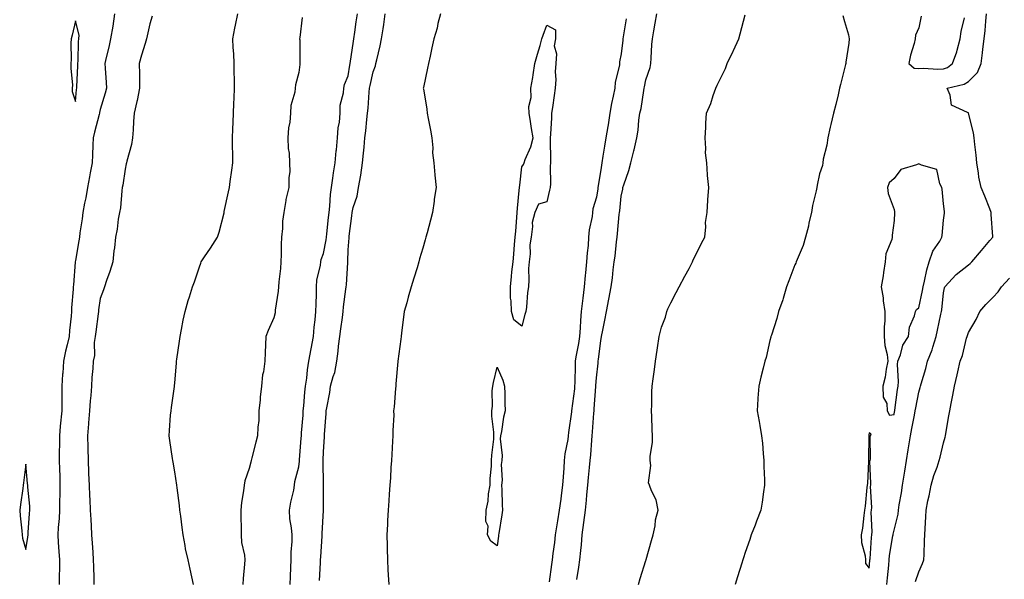
# Model space of a CAD drawing. Units: inches. Extents: x 928883 to 931523, y 7334858 to 7337498.
# Drawn here: x 929826 to 930223, y 7335704 to 7335930 of the extents above; entities that cross this region are included whole.
import ezdxf

# ---------------------------------------------------------------- set-up
doc = ezdxf.new("R2010")
doc.units = ezdxf.units.IN
doc.header["$MEASUREMENT"] = 0
doc.layers.add('Contour_92887334', color=7, linetype='Continuous', true_color=0xcbe00d)

msp = doc.modelspace()

# ---------------------------------------------------------------- linework, layer by layer
at = {"layer": 'Contour_92887334'}
for points in [[(929863.75, 7335931.92, 3331), (929863.04, 7335926.93, 3331), (929863.04, 7335926.91, 3331), (929862.2, 7335921.92, 3331), (929861.49, 7335918.48, 3331), (929860.43, 7335914.3, 3331), (929859.9, 7335911.92, 3331), (929859.99, 7335909.98, 3331), (929860.45, 7335904.32, 3331), (929860.55, 7335901.92, 3331), (929860.07, 7335899.9, 3331), (929858.05, 7335893.38, 3331), (929857.73, 7335892.24, 3331), (929857.67, 7335891.92, 3331), (929857.55, 7335891.42, 3331), (929855.77, 7335884.2, 3331), (929855.21, 7335881.92, 3331), (929855.09, 7335878.96, 3331), (929854.9, 7335875.07, 3331), (929854.78, 7335871.92, 3331), (929854.01, 7335867.88, 3331), (929853.7, 7335866.27, 3331), (929852.86, 7335861.92, 3331), (929852.17, 7335857.8, 3331), (929851.71, 7335855.58, 3331), (929851.05, 7335851.92, 3331), (929850.71, 7335849.26, 3331), (929849.85, 7335843.72, 3331), (929849.61, 7335841.92, 3331), (929849.46, 7335840.51, 3331), (929848.05, 7335832.59, 3331), (929847.94, 7335831.92, 3331), (929847.94, 7335831.81, 3331), (929847.23, 7335822.74, 3331), (929847.17, 7335821.92, 3331), (929847.12, 7335820.99, 3331), (929846.5, 7335813.47, 3331), (929846.42, 7335811.92, 3331), (929846.28, 7335810.15, 3331), (929845.66, 7335804.31, 3331), (929845.49, 7335801.92, 3331), (929844.71, 7335798.58, 3331), (929844.05, 7335795.92, 3331), (929843.16, 7335791.92, 3331), (929842.89, 7335787.08, 3331), (929842.84, 7335786.71, 3331), (929842.53, 7335781.92, 3331), (929842.51, 7335777.46, 3331), (929842.56, 7335776.43, 3331), (929842.54, 7335771.92, 3331), (929841.93, 7335765.8, 3331), (929841.54, 7335761.92, 3331), (929841.56, 7335758.41, 3331), (929841.49, 7335755.36, 3331), (929841.51, 7335751.92, 3331), (929841.59, 7335748.38, 3331), (929841.68, 7335745.55, 3331), (929841.76, 7335741.92, 3331), (929841.73, 7335738.24, 3331), (929841.63, 7335735.5, 3331), (929841.59, 7335731.92, 3331), (929841.44, 7335728.53, 3331), (929841.04, 7335724.91, 3331), (929840.88, 7335721.92, 3331), (929841.06, 7335718.91, 3331), (929841.37, 7335715.24, 3331), (929841.55, 7335711.92, 3331), (929841.54, 7335708.43, 3331), (929841.52, 7335705.39, 3331), (929841.51, 7335701.92, 3331)], [(929878.91, 7335931.06, 3330), (929878.05, 7335927.97, 3330), (929876.9, 7335923.07, 3330), (929876.7, 7335921.92, 3330), (929876.13, 7335920, 3330), (929874.68, 7335915.29, 3330), (929873.72, 7335911.92, 3330), (929873.8, 7335907.67, 3330), (929873.82, 7335906.15, 3330), (929873.89, 7335901.92, 3330), (929872.9, 7335897.07, 3330), (929872.78, 7335896.65, 3330), (929871.65, 7335891.92, 3330), (929871.46, 7335888.51, 3330), (929871.27, 7335885.14, 3330), (929871.09, 7335881.92, 3330), (929870.64, 7335879.33, 3330), (929868.71, 7335872.58, 3330), (929868.57, 7335871.92, 3330), (929868.51, 7335871.46, 3330), (929868.05, 7335869.35, 3330), (929867.14, 7335862.83, 3330), (929866.91, 7335861.92, 3330), (929866.68, 7335860.55, 3330), (929866.16, 7335853.81, 3330), (929865.76, 7335851.92, 3330), (929865.29, 7335849.16, 3330), (929864.86, 7335845.11, 3330), (929864.23, 7335841.92, 3330), (929863.72, 7335837.59, 3330), (929863.57, 7335836.4, 3330), (929863.06, 7335831.92, 3330), (929861.85, 7335828.12, 3330), (929860.6, 7335824.47, 3330), (929859.76, 7335821.92, 3330), (929859.28, 7335820.69, 3330), (929858.05, 7335817.2, 3330), (929857.36, 7335812.61, 3330), (929857.28, 7335811.92, 3330), (929857.17, 7335811.04, 3330), (929856.19, 7335803.78, 3330), (929855.96, 7335801.92, 3330), (929855.6, 7335799.47, 3330), (929855.72, 7335794.25, 3330), (929855.22, 7335791.92, 3330), (929855.07, 7335788.94, 3330), (929854.66, 7335785.31, 3330), (929854.51, 7335781.92, 3330), (929854.19, 7335778.06, 3330), (929854.02, 7335775.95, 3330), (929853.68, 7335771.92, 3330), (929853.29, 7335767.16, 3330), (929853.29, 7335766.68, 3330), (929852.83, 7335761.92, 3330), (929852.97, 7335757, 3330), (929852.98, 7335756.85, 3330), (929853.12, 7335751.92, 3330), (929853.31, 7335747.18, 3330), (929853.35, 7335746.62, 3330), (929853.55, 7335741.92, 3330), (929853.74, 7335737.61, 3330), (929853.84, 7335736.13, 3330), (929854.03, 7335731.92, 3330), (929854.21, 7335728.08, 3330), (929854.38, 7335725.59, 3330), (929854.55, 7335721.92, 3330), (929854.75, 7335718.62, 3330), (929855.02, 7335714.95, 3330), (929855.21, 7335711.92, 3330), (929855.26, 7335709.13, 3330), (929855.46, 7335704.51, 3330), (929855.51, 7335701.92, 3330)], [(929895.59, 7335701.92, 3329), (929894.91, 7335705.06, 3329), (929894.3, 7335708.17, 3329), (929893.45, 7335711.92, 3329), (929892.45, 7335716.32, 3329), (929892.27, 7335717.7, 3329), (929891.43, 7335721.92, 3329), (929891.06, 7335724.93, 3329), (929890.49, 7335729.48, 3329), (929890.18, 7335731.92, 3329), (929889.92, 7335733.8, 3329), (929889.04, 7335740.93, 3329), (929888.9, 7335741.92, 3329), (929888.05, 7335747.3, 3329), (929887.41, 7335751.28, 3329), (929887.32, 7335751.92, 3329), (929887.19, 7335752.78, 3329), (929886.04, 7335759.91, 3329), (929885.76, 7335761.92, 3329), (929886.01, 7335763.96, 3329), (929886.37, 7335770.24, 3329), (929886.56, 7335771.92, 3329), (929886.76, 7335773.21, 3329), (929887.91, 7335781.78, 3329), (929887.93, 7335781.92, 3329), (929887.94, 7335782.03, 3329), (929888.05, 7335783.21, 3329), (929888.76, 7335791.21, 3329), (929888.83, 7335791.92, 3329), (929888.94, 7335792.81, 3329), (929889.99, 7335799.98, 3329), (929890.24, 7335801.92, 3329), (929890.82, 7335804.69, 3329), (929891.51, 7335808.46, 3329), (929892.3, 7335811.92, 3329), (929893.54, 7335816.43, 3329), (929893.99, 7335817.86, 3329), (929895.19, 7335821.92, 3329), (929896.01, 7335823.96, 3329), (929898.05, 7335829.93, 3329), (929898.57, 7335831.4, 3329), (929898.73, 7335831.92, 3329), (929900.12, 7335833.99, 3329), (929902.48, 7335837.49, 3329), (929905.27, 7335841.92, 3329), (929906.03, 7335843.94, 3329), (929907.93, 7335851.8, 3329), (929907.97, 7335851.92, 3329), (929908.05, 7335852.31, 3329), (929909.77, 7335860.2, 3329), (929910.14, 7335861.92, 3329), (929910.47, 7335864.34, 3329), (929911.07, 7335868.9, 3329), (929911.47, 7335871.92, 3329), (929911.47, 7335875.34, 3329), (929911.38, 7335878.59, 3329), (929911.39, 7335881.92, 3329), (929911.53, 7335885.4, 3329), (929911.64, 7335888.33, 3329), (929911.79, 7335891.92, 3329), (929911.94, 7335895.81, 3329), (929912.02, 7335897.95, 3329), (929912.18, 7335901.92, 3329), (929912.17, 7335906.04, 3329), (929912.06, 7335907.91, 3329), (929912.04, 7335911.92, 3329), (929911.91, 7335915.78, 3329), (929911.61, 7335918.36, 3329), (929911.47, 7335921.92, 3329), (929912.33, 7335926.2, 3329), (929912.57, 7335927.4, 3329), (929913.49, 7335931.92, 3329)], [(929939.46, 7335930.51, 3329), (929938.46, 7335922.34, 3329), (929938.42, 7335921.92, 3329), (929938.45, 7335921.52, 3329), (929938.44, 7335912.31, 3329), (929938.47, 7335911.92, 3329), (929938.46, 7335911.51, 3329), (929938.05, 7335908.28, 3329), (929936.71, 7335903.26, 3329), (929936.65, 7335901.92, 3329), (929936.47, 7335900.34, 3329), (929934.93, 7335895.04, 3329), (929934.69, 7335891.92, 3329), (929934.41, 7335888.28, 3329), (929933.94, 7335886.03, 3329), (929933.7, 7335881.92, 3329), (929933.85, 7335877.72, 3329), (929934.23, 7335875.74, 3329), (929934.4, 7335871.92, 3329), (929934.44, 7335868.31, 3329), (929934.01, 7335865.96, 3329), (929934.03, 7335861.92, 3329), (929932.84, 7335857.13, 3329), (929932.83, 7335856.7, 3329), (929931.99, 7335851.92, 3329), (929931.55, 7335848.42, 3329), (929931.51, 7335845.38, 3329), (929931.15, 7335841.92, 3329), (929931.03, 7335838.94, 3329), (929931.01, 7335834.88, 3329), (929930.9, 7335831.92, 3329), (929930.68, 7335829.29, 3329), (929930.08, 7335823.95, 3329), (929929.9, 7335821.92, 3329), (929929.76, 7335820.21, 3329), (929928.57, 7335812.44, 3329), (929928.53, 7335811.92, 3329), (929928.5, 7335811.47, 3329), (929928.05, 7335809.44, 3329), (929925.68, 7335804.29, 3329), (929924.83, 7335801.92, 3329), (929924.69, 7335798.56, 3329), (929924.51, 7335795.46, 3329), (929924.35, 7335791.92, 3329), (929923.81, 7335787.68, 3329), (929923.47, 7335786.5, 3329), (929923.05, 7335781.92, 3329), (929922.49, 7335777.48, 3329), (929922.47, 7335776.34, 3329), (929922.01, 7335771.92, 3329), (929921.97, 7335768, 3329), (929921.54, 7335765.41, 3329), (929921.49, 7335761.92, 3329), (929920.7, 7335759.27, 3329), (929919.13, 7335753, 3329), (929918.83, 7335751.92, 3329), (929918.71, 7335751.26, 3329), (929918.05, 7335748.68, 3329), (929916.29, 7335743.68, 3329), (929916.06, 7335741.92, 3329), (929915.79, 7335739.66, 3329), (929915.03, 7335734.94, 3329), (929914.7, 7335731.92, 3329), (929914.74, 7335728.61, 3329), (929914.82, 7335725.15, 3329), (929914.86, 7335721.92, 3329), (929914.97, 7335718.84, 3329), (929916.25, 7335713.72, 3329), (929916.35, 7335711.92, 3329), (929916.23, 7335710.1, 3329), (929915.68, 7335704.29, 3329), (929915.54, 7335701.92, 3329)], [(929934.59, 7335701.92, 3329), (929934.78, 7335705.19, 3329), (929934.88, 7335708.75, 3329), (929935.06, 7335711.92, 3329), (929934.97, 7335715, 3329), (929935.46, 7335719.33, 3329), (929935.36, 7335721.92, 3329), (929935.2, 7335724.77, 3329), (929934.51, 7335728.38, 3329), (929934.37, 7335731.92, 3329), (929934.81, 7335735.16, 3329), (929936.04, 7335739.91, 3329), (929936.38, 7335741.92, 3329), (929936.48, 7335743.49, 3329), (929938.05, 7335749.42, 3329), (929938.33, 7335751.64, 3329), (929938.35, 7335751.92, 3329), (929938.36, 7335752.23, 3329), (929939.09, 7335760.88, 3329), (929939.15, 7335761.92, 3329), (929939.22, 7335763.09, 3329), (929939.81, 7335770.16, 3329), (929939.91, 7335771.92, 3329), (929940.08, 7335773.95, 3329), (929940.55, 7335779.42, 3329), (929940.76, 7335781.92, 3329), (929941.26, 7335785.13, 3329), (929941.55, 7335788.42, 3329), (929942.17, 7335791.92, 3329), (929943.06, 7335796.91, 3329), (929943.07, 7335796.94, 3329), (929943.99, 7335801.92, 3329), (929944.33, 7335805.64, 3329), (929944.69, 7335808.56, 3329), (929945.01, 7335811.92, 3329), (929945.04, 7335814.93, 3329), (929945.16, 7335819.03, 3329), (929945.19, 7335821.92, 3329), (929945.39, 7335824.58, 3329), (929946.83, 7335830.7, 3329), (929946.96, 7335831.92, 3329), (929947.07, 7335832.9, 3329), (929948.05, 7335835.31, 3329), (929949.18, 7335840.79, 3329), (929949.3, 7335841.92, 3329), (929949.42, 7335843.29, 3329), (929950.12, 7335849.85, 3329), (929950.28, 7335851.92, 3329), (929950.57, 7335854.44, 3329), (929950.88, 7335859.09, 3329), (929951.24, 7335861.92, 3329), (929951.79, 7335865.66, 3329), (929952.05, 7335867.92, 3329), (929952.68, 7335871.92, 3329), (929953.2, 7335876.77, 3329), (929953.23, 7335877.1, 3329), (929953.74, 7335881.92, 3329), (929953.98, 7335885.99, 3329), (929954.44, 7335888.31, 3329), (929954.71, 7335891.92, 3329), (929954.79, 7335895.18, 3329), (929956.17, 7335900.04, 3329), (929956.24, 7335901.92, 3329), (929956.53, 7335903.44, 3329), (929958.05, 7335906.96, 3329), (929958.71, 7335911.26, 3329), (929958.84, 7335911.92, 3329), (929958.98, 7335912.85, 3329), (929959.99, 7335919.98, 3329), (929960.3, 7335921.92, 3329), (929960.67, 7335924.54, 3329), (929961.27, 7335928.7, 3329), (929961.73, 7335931.92, 3329)], [(929946.38, 7335703.59, 3328), (929946.78, 7335710.65, 3328), (929946.82, 7335711.92, 3328), (929946.91, 7335713.06, 3328), (929947.51, 7335721.38, 3328), (929947.55, 7335721.92, 3328), (929947.53, 7335722.44, 3328), (929948.05, 7335731.76, 3328), (929948.06, 7335731.91, 3328), (929948.06, 7335731.93, 3328), (929948.05, 7335733.68, 3328), (929948.01, 7335741.88, 3328), (929948.01, 7335741.92, 3328), (929948.02, 7335741.95, 3328), (929947.95, 7335751.82, 3328), (929947.95, 7335751.92, 3328), (929947.96, 7335752.01, 3328), (929948.05, 7335755.4, 3328), (929948.48, 7335761.49, 3328), (929948.48, 7335761.92, 3328), (929948.5, 7335762.37, 3328), (929949.12, 7335770.85, 3328), (929949.16, 7335771.92, 3328), (929949.33, 7335773.2, 3328), (929950.6, 7335779.37, 3328), (929950.87, 7335781.92, 3328), (929951.91, 7335785.78, 3328), (929952.55, 7335787.42, 3328), (929953.41, 7335791.92, 3328), (929954.02, 7335795.95, 3328), (929954.14, 7335798.01, 3328), (929954.66, 7335801.92, 3328), (929955.05, 7335804.92, 3328), (929955.7, 7335809.57, 3328), (929956.01, 7335811.92, 3328), (929956.16, 7335813.81, 3328), (929957.06, 7335820.93, 3328), (929957.14, 7335821.92, 3328), (929957.26, 7335822.71, 3328), (929957.85, 7335831.72, 3328), (929957.88, 7335831.92, 3328), (929957.9, 7335832.07, 3328), (929958.05, 7335836.77, 3328), (929958.34, 7335841.63, 3328), (929958.37, 7335841.92, 3328), (929958.43, 7335842.3, 3328), (929959.42, 7335850.55, 3328), (929959.62, 7335851.92, 3328), (929960.05, 7335853.92, 3328), (929961.56, 7335858.41, 3328), (929962.11, 7335861.92, 3328), (929963.03, 7335866.9, 3328), (929963.04, 7335866.93, 3328), (929963.8, 7335871.92, 3328), (929964.2, 7335875.77, 3328), (929964.39, 7335878.26, 3328), (929964.74, 7335881.92, 3328), (929965.15, 7335884.82, 3328), (929965.48, 7335889.35, 3328), (929965.8, 7335891.92, 3328), (929966.05, 7335893.92, 3328), (929966.47, 7335900.34, 3328), (929966.64, 7335901.92, 3328), (929966.86, 7335903.11, 3328), (929968.05, 7335908.63, 3328), (929968.98, 7335910.99, 3328), (929969.2, 7335911.92, 3328), (929969.5, 7335913.37, 3328), (929970.9, 7335919.07, 3328), (929971.44, 7335921.92, 3328), (929972.03, 7335925.9, 3328), (929972.35, 7335927.62, 3328), (929972.93, 7335931.92, 3328)], [(929995.2, 7335931.92, 3327), (929994.2, 7335928.07, 3327), (929993.82, 7335926.15, 3327), (929992.53, 7335921.92, 3327), (929991.73, 7335918.24, 3327), (929991.01, 7335914.88, 3327), (929990.38, 7335911.92, 3327), (929989.98, 7335909.99, 3327), (929988.33, 7335902.2, 3327), (929988.27, 7335901.92, 3327), (929988.3, 7335901.67, 3327), (929989.68, 7335893.55, 3327), (929989.85, 7335891.92, 3327), (929990.26, 7335889.71, 3327), (929991.12, 7335884.99, 3327), (929991.7, 7335881.92, 3327), (929992.06, 7335877.91, 3327), (929992.02, 7335875.89, 3327), (929992.48, 7335871.92, 3327), (929992.96, 7335867.01, 3327), (929992.98, 7335866.85, 3327), (929993.4, 7335861.92, 3327), (929992.71, 7335857.26, 3327), (929992.62, 7335856.49, 3327), (929991.98, 7335851.92, 3327), (929991.21, 7335848.76, 3327), (929989.79, 7335843.66, 3327), (929989.34, 7335841.92, 3327), (929989.05, 7335840.92, 3327), (929988.05, 7335837.43, 3327), (929986.81, 7335833.16, 3327), (929986.45, 7335831.92, 3327), (929985.75, 7335829.62, 3327), (929984.51, 7335825.46, 3327), (929983.43, 7335821.92, 3327), (929982.22, 7335817.75, 3327), (929981.62, 7335815.49, 3327), (929980.63, 7335811.92, 3327), (929980.3, 7335809.67, 3327), (929979.51, 7335803.38, 3327), (929979.3, 7335801.92, 3327), (929979.16, 7335800.81, 3327), (929978.06, 7335791.91, 3327), (929978.05, 7335791.84, 3327), (929977.19, 7335782.78, 3327), (929977.15, 7335781.92, 3327), (929977.03, 7335780.9, 3327), (929976.48, 7335773.49, 3327), (929976.3, 7335771.92, 3327), (929976.34, 7335770.21, 3327), (929976.01, 7335763.96, 3327), (929976.05, 7335761.92, 3327), (929975.88, 7335759.75, 3327), (929975.64, 7335754.33, 3327), (929975.44, 7335751.92, 3327), (929975.19, 7335749.06, 3327), (929975, 7335744.97, 3327), (929974.72, 7335741.92, 3327), (929974.49, 7335738.36, 3327), (929974.35, 7335735.62, 3327), (929974.09, 7335731.92, 3327), (929973.88, 7335727.76, 3327), (929973.81, 7335726.16, 3327), (929973.58, 7335721.92, 3327), (929973.68, 7335717.55, 3327), (929973.71, 7335716.26, 3327), (929973.81, 7335711.92, 3327), (929974.03, 7335707.9, 3327), (929974.16, 7335705.81, 3327), (929974.37, 7335701.92, 3327)], [(930070.07, 7335929.9, 3326), (930068.85, 7335922.72, 3326), (930068.73, 7335921.92, 3326), (930068.69, 7335921.28, 3326), (930068.05, 7335915.78, 3326), (930067.38, 7335912.59, 3326), (930067.39, 7335911.92, 3326), (930067.34, 7335911.21, 3326), (930065.6, 7335904.37, 3326), (930065.48, 7335901.92, 3326), (930064.89, 7335898.76, 3326), (930064.11, 7335895.86, 3326), (930063.52, 7335891.92, 3326), (930062.77, 7335887.2, 3326), (930062.62, 7335886.49, 3326), (930061.84, 7335881.92, 3326), (930061.32, 7335878.65, 3326), (930060.67, 7335874.54, 3326), (930060.26, 7335871.92, 3326), (930059.94, 7335870.03, 3326), (930058.81, 7335862.68, 3326), (930058.68, 7335861.92, 3326), (930058.61, 7335861.36, 3326), (930058.05, 7335858.03, 3326), (930056.59, 7335853.38, 3326), (930056.51, 7335851.92, 3326), (930056.35, 7335850.22, 3326), (930055.13, 7335844.84, 3326), (930054.92, 7335841.92, 3326), (930054.73, 7335838.6, 3326), (930054.29, 7335835.68, 3326), (930054.12, 7335831.92, 3326), (930053.69, 7335827.56, 3326), (930053.55, 7335826.42, 3326), (930053.13, 7335821.92, 3326), (930052.58, 7335817.39, 3326), (930052.46, 7335816.33, 3326), (930051.95, 7335811.92, 3326), (930051.63, 7335808.34, 3326), (930051.51, 7335805.38, 3326), (930051.23, 7335801.92, 3326), (930050.88, 7335799.09, 3326), (930049.82, 7335793.69, 3326), (930049.57, 7335791.92, 3326), (930049.51, 7335790.46, 3326), (930049.34, 7335783.21, 3326), (930049.29, 7335781.92, 3326), (930049.19, 7335780.78, 3326), (930048.09, 7335771.96, 3326), (930048.08, 7335771.92, 3326), (930048.08, 7335771.89, 3326), (930048.05, 7335771.57, 3326), (930046.76, 7335763.21, 3326), (930046.69, 7335761.92, 3326), (930046.52, 7335760.39, 3326), (930045.37, 7335754.6, 3326), (930045.13, 7335751.92, 3326), (930044.94, 7335748.81, 3326), (930044.64, 7335745.33, 3326), (930044.44, 7335741.92, 3326), (930043.88, 7335737.75, 3326), (930043.68, 7335736.29, 3326), (930043.08, 7335731.92, 3326), (930042.4, 7335727.57, 3326), (930042.15, 7335726.02, 3326), (930041.5, 7335721.92, 3326), (930041.14, 7335718.83, 3326), (930040.51, 7335714.38, 3326), (930040.21, 7335711.92, 3326), (930039.96, 7335710.01, 3326), (930039.09, 7335702.96, 3326)], [(930050.12, 7335703.99, 3325), (930051.05, 7335708.92, 3325), (930051.41, 7335711.92, 3325), (930051.75, 7335715.62, 3325), (930052.03, 7335717.94, 3325), (930052.37, 7335721.92, 3325), (930053.03, 7335726.9, 3325), (930053.04, 7335726.93, 3325), (930053.62, 7335731.92, 3325), (930054.08, 7335735.89, 3325), (930054.25, 7335738.12, 3325), (930054.66, 7335741.92, 3325), (930054.93, 7335745.04, 3325), (930055.28, 7335749.15, 3325), (930055.53, 7335751.92, 3325), (930055.81, 7335754.16, 3325), (930056.21, 7335760.08, 3325), (930056.42, 7335761.92, 3325), (930056.55, 7335763.42, 3325), (930057.07, 7335770.94, 3325), (930057.16, 7335771.92, 3325), (930057.23, 7335772.74, 3325), (930057.83, 7335781.7, 3325), (930057.85, 7335781.92, 3325), (930057.86, 7335782.11, 3325), (930058.05, 7335785.23, 3325), (930058.81, 7335791.16, 3325), (930058.78, 7335791.92, 3325), (930058.89, 7335792.76, 3325), (930059.85, 7335800.12, 3325), (930060.1, 7335801.92, 3325), (930060.6, 7335804.47, 3325), (930061.53, 7335808.44, 3325), (930062.15, 7335811.92, 3325), (930063.08, 7335816.89, 3325), (930063.09, 7335816.96, 3325), (930063.98, 7335821.92, 3325), (930064.5, 7335825.47, 3325), (930064.85, 7335828.72, 3325), (930065.29, 7335831.92, 3325), (930065.64, 7335834.33, 3325), (930066.16, 7335840.03, 3325), (930066.41, 7335841.92, 3325), (930066.62, 7335843.35, 3325), (930067.26, 7335851.13, 3325), (930067.36, 7335851.92, 3325), (930067.45, 7335852.52, 3325), (930068.05, 7335858.42, 3325), (930068.66, 7335861.31, 3325), (930068.79, 7335861.92, 3325), (930069.12, 7335862.99, 3325), (930071.13, 7335868.84, 3325), (930072.01, 7335871.92, 3325), (930073.22, 7335876.75, 3325), (930073.29, 7335877.16, 3325), (930074.36, 7335881.92, 3325), (930074.86, 7335885.11, 3325), (930075.2, 7335889.07, 3325), (930075.59, 7335891.92, 3325), (930076.13, 7335893.84, 3325), (930077.15, 7335901.02, 3325), (930077.35, 7335901.92, 3325), (930077.48, 7335902.49, 3325), (930078.05, 7335905.29, 3325), (930079.72, 7335910.25, 3325), (930080, 7335911.92, 3325), (930080.18, 7335914.05, 3325), (930080.45, 7335919.52, 3325), (930080.67, 7335921.92, 3325), (930081.2, 7335925.07, 3325), (930081.78, 7335928.19, 3325), (930082.39, 7335931.92, 3325)], [(930075.02, 7335701.92, 3324), (930075.67, 7335704.3, 3324), (930078.05, 7335711.62, 3324), (930078.12, 7335711.85, 3324), (930078.14, 7335711.92, 3324), (930078.19, 7335712.06, 3324), (930080.29, 7335719.68, 3324), (930080.96, 7335721.92, 3324), (930081.73, 7335725.6, 3324), (930081.96, 7335728.01, 3324), (930083.02, 7335731.92, 3324), (930082.15, 7335736.02, 3324), (930080.23, 7335739.74, 3324), (930079.46, 7335741.92, 3324), (930079.08, 7335742.95, 3324), (930080.05, 7335749.92, 3324), (930079.72, 7335751.92, 3324), (930079.72, 7335753.59, 3324), (930080.64, 7335759.33, 3324), (930080.64, 7335761.92, 3324), (930080.54, 7335764.41, 3324), (930080.37, 7335769.6, 3324), (930080.27, 7335771.92, 3324), (930080.48, 7335774.35, 3324), (930080.36, 7335779.61, 3324), (930080.6, 7335781.92, 3324), (930080.99, 7335784.86, 3324), (930081.44, 7335788.53, 3324), (930081.9, 7335791.92, 3324), (930082.57, 7335796.44, 3324), (930082.7, 7335797.27, 3324), (930083.4, 7335801.92, 3324), (930084.31, 7335805.66, 3324), (930085.86, 7335809.73, 3324), (930086.53, 7335811.92, 3324), (930086.9, 7335813.07, 3324), (930088.05, 7335815.49, 3324), (930090.29, 7335819.68, 3324), (930091.49, 7335821.92, 3324), (930093.77, 7335826.2, 3324), (930095.43, 7335829.3, 3324), (930096.83, 7335831.92, 3324), (930097.12, 7335832.85, 3324), (930098.05, 7335834.54, 3324), (930100.45, 7335839.52, 3324), (930101.74, 7335841.92, 3324), (930102.16, 7335846.03, 3324), (930102.11, 7335847.86, 3324), (930102.66, 7335851.92, 3324), (930102.96, 7335856.83, 3324), (930102.97, 7335857, 3324), (930103.33, 7335861.92, 3324), (930102.88, 7335866.75, 3324), (930102.92, 7335867.05, 3324), (930102.61, 7335871.92, 3324), (930102.1, 7335875.97, 3324), (930102.25, 7335877.72, 3324), (930101.89, 7335881.92, 3324), (930102.21, 7335886.08, 3324), (930102.12, 7335887.85, 3324), (930102.52, 7335891.92, 3324), (930104.16, 7335895.81, 3324), (930105.15, 7335899.02, 3324), (930106.19, 7335901.92, 3324), (930106.79, 7335903.18, 3324), (930108.05, 7335905.91, 3324), (930110.05, 7335909.92, 3324), (930110.83, 7335911.92, 3324), (930113.14, 7335916.83, 3324), (930113.3, 7335917.17, 3324), (930115.55, 7335921.92, 3324), (930116.09, 7335923.88, 3324), (930118.05, 7335931.58, 3324)], [(930157.36, 7335931.23, 3323), (930158.05, 7335928.89, 3323), (930159.66, 7335923.53, 3323), (930159.97, 7335921.92, 3323), (930159.85, 7335920.12, 3323), (930158.62, 7335912.49, 3323), (930158.58, 7335911.92, 3323), (930158.45, 7335911.52, 3323), (930158.05, 7335909.91, 3323), (930156.49, 7335903.48, 3323), (930156.11, 7335901.92, 3323), (930155.49, 7335899.36, 3323), (930154.54, 7335895.43, 3323), (930153.67, 7335891.92, 3323), (930152.62, 7335887.35, 3323), (930152.37, 7335886.24, 3323), (930151.37, 7335881.92, 3323), (930151.02, 7335878.95, 3323), (930149.53, 7335873.4, 3323), (930149.3, 7335871.92, 3323), (930149.22, 7335870.75, 3323), (930148.05, 7335867.45, 3323), (930147.05, 7335862.92, 3323), (930146.97, 7335861.92, 3323), (930146.71, 7335860.58, 3323), (930145.25, 7335854.72, 3323), (930144.76, 7335851.92, 3323), (930143.78, 7335847.65, 3323), (930143.56, 7335846.41, 3323), (930142.37, 7335841.92, 3323), (930141.39, 7335838.58, 3323), (930139.02, 7335832.89, 3323), (930138.67, 7335831.92, 3323), (930138.46, 7335831.51, 3323), (930138.05, 7335830.72, 3323), (930135.65, 7335824.32, 3323), (930134.71, 7335821.92, 3323), (930133.37, 7335817.24, 3323), (930133.26, 7335816.71, 3323), (930131.49, 7335811.92, 3323), (930130.76, 7335809.21, 3323), (930128.62, 7335802.49, 3323), (930128.45, 7335801.92, 3323), (930128.37, 7335801.6, 3323), (930128.05, 7335800.3, 3323), (930126.5, 7335793.47, 3323), (930125.97, 7335791.92, 3323), (930125.29, 7335789.16, 3323), (930124.41, 7335785.56, 3323), (930123.51, 7335781.92, 3323), (930123.21, 7335777.08, 3323), (930123.17, 7335776.8, 3323), (930122.88, 7335771.92, 3323), (930123.74, 7335767.61, 3323), (930123.92, 7335766.05, 3323), (930124.64, 7335761.92, 3323), (930124.99, 7335758.86, 3323), (930125.24, 7335754.73, 3323), (930125.54, 7335751.92, 3323), (930125.57, 7335749.44, 3323), (930125.84, 7335744.13, 3323), (930125.88, 7335741.92, 3323), (930125.44, 7335739.31, 3323), (930124.91, 7335735.06, 3323), (930124.33, 7335731.92, 3323), (930122.56, 7335727.41, 3323), (930122.01, 7335725.88, 3323), (930120.52, 7335721.92, 3323), (930119.86, 7335720.11, 3323), (930118.05, 7335714.78, 3323), (930117.33, 7335712.64, 3323), (930117.1, 7335711.92, 3323), (930116.67, 7335710.54, 3323), (930114.95, 7335705.02, 3323), (930113.99, 7335701.92, 3323)], [(930175.13, 7335701.92, 3322), (930175.38, 7335704.59, 3322), (930175.9, 7335709.77, 3322), (930176.1, 7335711.92, 3322), (930176.3, 7335713.67, 3322), (930177.63, 7335721.5, 3322), (930177.68, 7335721.92, 3322), (930177.71, 7335722.26, 3322), (930178.05, 7335723.78, 3322), (930179.67, 7335730.3, 3322), (930179.87, 7335731.92, 3322), (930180.2, 7335734.07, 3322), (930181.05, 7335738.92, 3322), (930181.49, 7335741.92, 3322), (930182.12, 7335745.99, 3322), (930182.41, 7335747.56, 3322), (930183.04, 7335751.92, 3322), (930183.76, 7335756.21, 3322), (930184, 7335757.87, 3322), (930184.65, 7335761.92, 3322), (930185.2, 7335764.77, 3322), (930186.26, 7335770.13, 3322), (930186.61, 7335771.92, 3322), (930186.8, 7335773.17, 3322), (930188.05, 7335779.46, 3322), (930188.62, 7335781.35, 3322), (930188.73, 7335781.92, 3322), (930188.98, 7335782.85, 3322), (930190.91, 7335789.06, 3322), (930191.57, 7335791.92, 3322), (930193.41, 7335796.56, 3322), (930193.67, 7335797.54, 3322), (930195.11, 7335801.92, 3322), (930195.55, 7335804.42, 3322), (930196.99, 7335810.86, 3322), (930197.2, 7335811.92, 3322), (930197.32, 7335812.65, 3322), (930198.05, 7335819.5, 3322), (930198.44, 7335821.53, 3322), (930198.6, 7335821.92, 3322), (930203.07, 7335826.9, 3322), (930208.05, 7335830.75, 3322), (930208.72, 7335831.25, 3322), (930209.43, 7335831.92, 3322), (930213.37, 7335836.6, 3322), (930216.73, 7335840.6, 3322), (930217.84, 7335841.92, 3322), (930217.84, 7335842.13, 3322), (930217.21, 7335851.08, 3322), (930217.19, 7335851.92, 3322), (930216.64, 7335853.33, 3322), (930214.61, 7335858.48, 3322), (930213.26, 7335861.92, 3322), (930212.3, 7335866.17, 3322), (930212.18, 7335867.79, 3322), (930211.45, 7335871.92, 3322), (930211.15, 7335875.02, 3322), (930210.69, 7335879.28, 3322), (930210.43, 7335881.92, 3322), (930210.08, 7335883.95, 3322), (930208.09, 7335891.88, 3322), (930208.08, 7335891.95, 3322), (930208.05, 7335892.02, 3322), (930207.73, 7335892.24, 3322), (930201.22, 7335895.09, 3322), (930200.76, 7335899.21, 3322), (930199.49, 7335901.92, 3322), (930206.4, 7335903.57, 3322), (930208.05, 7335904.66, 3322), (930211.73, 7335908.24, 3322), (930213.19, 7335911.92, 3322), (930213.74, 7335916.23, 3322), (930213.87, 7335917.74, 3322), (930214.36, 7335921.92, 3322), (930214.78, 7335925.19, 3322), (930215.05, 7335928.92, 3322), (930215.39, 7335931.92, 3322)], [(930188.98, 7335930.99, 3323), (930188.05, 7335926.34, 3323), (930186.67, 7335923.3, 3323), (930186.57, 7335921.92, 3323), (930186.16, 7335920.03, 3323), (930184.67, 7335915.3, 3323), (930184.09, 7335911.92, 3323), (930186.23, 7335910.1, 3323), (930188.05, 7335909.86, 3323), (930189.94, 7335910.03, 3323), (930195.74, 7335909.61, 3323), (930198.05, 7335909.75, 3323), (930199.61, 7335910.36, 3323), (930201.69, 7335911.92, 3323), (930203.32, 7335916.65, 3323), (930203.46, 7335917.33, 3323), (930204.73, 7335921.92, 3323), (930205.09, 7335924.88, 3323), (930206.41, 7335930.28, 3323)], [(930186.77, 7335703.2, 3321), (930188.05, 7335706.99, 3321), (930189.54, 7335710.43, 3321), (930190.12, 7335711.92, 3321), (930190.18, 7335714.05, 3321), (930190.35, 7335719.62, 3321), (930190.42, 7335721.92, 3321), (930190.59, 7335724.46, 3321), (930190.82, 7335729.15, 3321), (930191.01, 7335731.92, 3321), (930191.75, 7335735.62, 3321), (930192.24, 7335737.73, 3321), (930193, 7335741.92, 3321), (930194.12, 7335745.85, 3321), (930195.39, 7335749.26, 3321), (930196.26, 7335751.92, 3321), (930196.66, 7335753.31, 3321), (930198.05, 7335759.02, 3321), (930198.71, 7335761.26, 3321), (930198.8, 7335761.92, 3321), (930198.97, 7335762.84, 3321), (930200.1, 7335769.87, 3321), (930200.5, 7335771.92, 3321), (930201.05, 7335774.92, 3321), (930201.76, 7335778.21, 3321), (930202.39, 7335781.92, 3321), (930203.56, 7335786.41, 3321), (930203.8, 7335787.67, 3321), (930204.79, 7335791.92, 3321), (930205.69, 7335794.28, 3321), (930207.34, 7335801.21, 3321), (930207.56, 7335801.92, 3321), (930207.68, 7335802.29, 3321), (930208.05, 7335803.45, 3321), (930211.17, 7335808.8, 3321), (930212.68, 7335811.92, 3321), (930215.13, 7335814.84, 3321), (930218.05, 7335817.79, 3321), (930220.11, 7335819.86, 3321), (930221.42, 7335821.92, 3321), (930224.58, 7335825.39, 3321)]]:
    msp.add_polyline3d(points, dxfattribs=at)
for points in [[(929848.05, 7335896.58, 3332), (929848.52, 7335901.45, 3332), (929848.63, 7335901.92, 3332), (929848.62, 7335902.49, 3332), (929849.01, 7335910.96, 3332), (929848.99, 7335911.92, 3332), (929849.12, 7335912.99, 3332), (929849.24, 7335920.73, 3332), (929849.43, 7335921.92, 3332), (929849.51, 7335923.38, 3332), (929848.05, 7335929.08, 3332), (929846.65, 7335923.32, 3332), (929846.34, 7335921.92, 3332), (929846.22, 7335920.09, 3332), (929846.37, 7335913.6, 3332), (929846.24, 7335911.92, 3332), (929846.15, 7335910.02, 3332), (929846.8, 7335903.17, 3332), (929846.72, 7335901.92, 3332), (929846.73, 7335900.6, 3332)], [(930028.05, 7335806.08, 3326), (930024.75, 7335808.62, 3326), (930023.82, 7335811.92, 3326), (930023.68, 7335816.29, 3326), (930023.48, 7335817.35, 3326), (930023.38, 7335821.92, 3326), (930023.89, 7335826.08, 3326), (930024.02, 7335827.89, 3326), (930024.47, 7335831.92, 3326), (930024.83, 7335835.14, 3326), (930025.07, 7335838.94, 3326), (930025.37, 7335841.92, 3326), (930025.62, 7335844.35, 3326), (930025.94, 7335849.81, 3326), (930026.14, 7335851.92, 3326), (930026.32, 7335853.65, 3326), (930026.9, 7335860.77, 3326), (930027.01, 7335861.92, 3326), (930027.13, 7335862.84, 3326), (930028.05, 7335870.21, 3326), (930028.74, 7335871.23, 3326), (930028.95, 7335871.92, 3326), (930029.41, 7335873.28, 3326), (930031.65, 7335878.32, 3326), (930032.54, 7335881.92, 3326), (930031.84, 7335885.71, 3326), (930031.48, 7335888.49, 3326), (930030.9, 7335891.92, 3326), (930030.76, 7335894.63, 3326), (930031.76, 7335898.21, 3326), (930031.66, 7335901.92, 3326), (930032.38, 7335906.25, 3326), (930032.61, 7335907.36, 3326), (930033.31, 7335911.92, 3326), (930034.27, 7335915.7, 3326), (930035.35, 7335919.22, 3326), (930036.1, 7335921.92, 3326), (930036.58, 7335923.39, 3326), (930038.05, 7335927.42, 3326), (930041.61, 7335925.48, 3326), (930041.53, 7335921.92, 3326), (930040.99, 7335918.98, 3326), (930042, 7335915.87, 3326), (930041.7, 7335911.92, 3326), (930041.43, 7335908.54, 3326), (930041.65, 7335905.52, 3326), (930041.43, 7335901.92, 3326), (930041.01, 7335898.96, 3326), (930040.34, 7335894.21, 3326), (930040.02, 7335891.92, 3326), (930039.92, 7335890.05, 3326), (930039.53, 7335883.4, 3326), (930039.45, 7335881.92, 3326), (930039.41, 7335880.56, 3326), (930039.59, 7335873.46, 3326), (930039.55, 7335871.92, 3326), (930039.42, 7335870.55, 3326), (930039.5, 7335863.37, 3326), (930039.38, 7335861.92, 3326), (930039.15, 7335860.82, 3326), (930038.05, 7335856.13, 3326), (930034.74, 7335855.23, 3326), (930033.23, 7335851.92, 3326), (930032.16, 7335847.81, 3326), (930032.33, 7335846.2, 3326), (930031.73, 7335841.92, 3326), (930031.17, 7335838.8, 3326), (930031.39, 7335835.26, 3326), (930031, 7335831.92, 3326), (930030.68, 7335829.29, 3326), (930030.89, 7335824.76, 3326), (930030.64, 7335821.92, 3326), (930030.31, 7335819.66, 3326), (930029.82, 7335813.69, 3326), (930029.58, 7335811.92, 3326), (930029.25, 7335810.72, 3326)], [(930178.05, 7335770.47, 3323), (930178.28, 7335771.69, 3323), (930178.33, 7335771.92, 3323), (930178.38, 7335772.25, 3323), (930179.46, 7335780.51, 3323), (930179.7, 7335781.92, 3323), (930179.87, 7335783.74, 3323), (930179.43, 7335790.54, 3323), (930179.62, 7335791.92, 3323), (930180.63, 7335794.5, 3323), (930181.55, 7335798.42, 3323), (930183.84, 7335801.92, 3323), (930184.3, 7335805.67, 3323), (930186.31, 7335810.18, 3323), (930186.69, 7335811.92, 3323), (930187.14, 7335812.83, 3323), (930188.05, 7335813.4, 3323), (930189.54, 7335820.43, 3323), (930189.76, 7335821.92, 3323), (930190.36, 7335824.23, 3323), (930191.26, 7335828.71, 3323), (930192.23, 7335831.92, 3323), (930193.75, 7335836.22, 3323), (930196.5, 7335840.37, 3323), (930197.37, 7335841.92, 3323), (930197.41, 7335842.56, 3323), (930198.05, 7335848.74, 3323), (930198.4, 7335851.57, 3323), (930198.43, 7335851.92, 3323), (930198.35, 7335852.22, 3323), (930198.05, 7335855.37, 3323), (930197.43, 7335861.3, 3323), (930197.36, 7335861.92, 3323), (930196.54, 7335863.43, 3323), (930195.38, 7335869.25, 3323), (930189.08, 7335870.89, 3323), (930188.05, 7335871.5, 3323), (930187.18, 7335871.05, 3323), (930180.81, 7335869.16, 3323), (930178.05, 7335865.56, 3323), (930176.12, 7335863.85, 3323), (930175.41, 7335861.92, 3323), (930175.71, 7335859.58, 3323), (930178.05, 7335853.08, 3323), (930178.22, 7335852.09, 3323), (930178.22, 7335851.92, 3323), (930178.21, 7335851.76, 3323), (930178.05, 7335848.59, 3323), (930177.27, 7335842.7, 3323), (930177.29, 7335841.92, 3323), (930177.16, 7335841.03, 3323), (930174.71, 7335835.26, 3323), (930174.45, 7335831.92, 3323), (930173.78, 7335827.65, 3323), (930173.64, 7335826.33, 3323), (930172.85, 7335821.92, 3323), (930173.67, 7335817.54, 3323), (930173.71, 7335816.26, 3323), (930174.32, 7335811.92, 3323), (930174.33, 7335808.2, 3323), (930174.14, 7335805.83, 3323), (930174.15, 7335801.92, 3323), (930174.41, 7335798.28, 3323), (930175.3, 7335794.67, 3323), (930175.56, 7335791.92, 3323), (930174.91, 7335788.78, 3323), (930174.47, 7335785.5, 3323), (930173.58, 7335781.92, 3323), (930173.63, 7335777.5, 3323), (930175.15, 7335774.82, 3323), (930175.26, 7335771.92, 3323), (930176.26, 7335770.13, 3323)], [(930018.05, 7335717.55, 3326), (930015.52, 7335719.39, 3326), (930014.16, 7335721.92, 3326), (930014.49, 7335725.48, 3326), (930013.5, 7335727.37, 3326), (930013.63, 7335731.92, 3326), (930014.42, 7335735.55, 3326), (930014.63, 7335738.5, 3326), (930015.21, 7335741.92, 3326), (930015.27, 7335744.7, 3326), (930015.78, 7335749.65, 3326), (930015.84, 7335751.92, 3326), (930015.9, 7335754.07, 3326), (930016.69, 7335760.56, 3326), (930016.73, 7335761.92, 3326), (930016.68, 7335763.29, 3326), (930015.95, 7335769.82, 3326), (930015.89, 7335771.92, 3326), (930016.16, 7335773.81, 3326), (930016.08, 7335779.95, 3326), (930016.3, 7335781.92, 3326), (930016.62, 7335783.35, 3326), (930018.05, 7335789.57, 3326), (930020.41, 7335784.28, 3326), (930021.01, 7335781.92, 3326), (930021.17, 7335778.8, 3326), (930021.09, 7335774.96, 3326), (930021.27, 7335771.92, 3326), (930020.58, 7335769.39, 3326), (930019.79, 7335763.66, 3326), (930019.42, 7335761.92, 3326), (930019.3, 7335760.67, 3326), (930020.07, 7335753.94, 3326), (930019.95, 7335751.92, 3326), (930019.64, 7335750.33, 3326), (930020.12, 7335743.99, 3326), (930019.86, 7335741.92, 3326), (930019.89, 7335740.08, 3326), (930020.13, 7335734, 3326), (930020.15, 7335731.92, 3326), (930019.91, 7335730.06, 3326), (930018.68, 7335722.55, 3326), (930018.6, 7335721.92, 3326), (930018.56, 7335721.41, 3326)], [(930168.05, 7335708.47, 3323), (930168.33, 7335711.64, 3323), (930168.36, 7335711.92, 3323), (930168.4, 7335712.27, 3323), (930169.03, 7335720.94, 3323), (930169.15, 7335721.92, 3323), (930169.25, 7335723.12, 3323), (930168.89, 7335731.08, 3323), (930168.98, 7335731.92, 3323), (930169.06, 7335732.93, 3323), (930168.6, 7335741.37, 3323), (930168.66, 7335741.92, 3323), (930168.76, 7335742.63, 3323), (930168.35, 7335751.62, 3323), (930168.42, 7335751.92, 3323), (930168.54, 7335752.41, 3323), (930168.39, 7335761.58, 3323), (930168.56, 7335761.92, 3323), (930168.81, 7335762.68, 3323), (930168.05, 7335763.02, 3323), (930167.85, 7335762.12, 3323), (930167.84, 7335761.92, 3323), (930167.84, 7335761.71, 3323), (930167.75, 7335752.22, 3323), (930167.75, 7335751.92, 3323), (930167.73, 7335751.6, 3323), (930167.31, 7335742.66, 3323), (930167.27, 7335741.92, 3323), (930167.13, 7335741, 3323), (930166.48, 7335733.49, 3323), (930166.21, 7335731.92, 3323), (930165.84, 7335729.71, 3323), (930165.3, 7335724.67, 3323), (930164.78, 7335721.92, 3323), (930165.01, 7335718.88, 3323), (930166.43, 7335713.54, 3323), (930166.61, 7335711.92, 3323), (930166.54, 7335710.41, 3323)], [(929828.05, 7335716, 3332), (929828.9, 7335721.07, 3332), (929828.92, 7335721.92, 3332), (929829.01, 7335722.88, 3332), (929829.48, 7335730.49, 3332), (929829.63, 7335731.92, 3332), (929829.59, 7335733.46, 3332), (929828.83, 7335741.14, 3332), (929828.81, 7335741.92, 3332), (929828.76, 7335742.63, 3332), (929828.05, 7335750.48, 3332), (929827.11, 7335742.86, 3332), (929826.98, 7335741.92, 3332), (929826.81, 7335740.68, 3332), (929825.83, 7335734.14, 3332), (929825.55, 7335731.92, 3332), (929825.78, 7335729.65, 3332), (929826.4, 7335723.57, 3332), (929826.57, 7335721.92, 3332), (929826.74, 7335720.61, 3332)]]:
    msp.add_polyline3d(points, close=True, dxfattribs=at)

doc.saveas('drawing.dxf')
